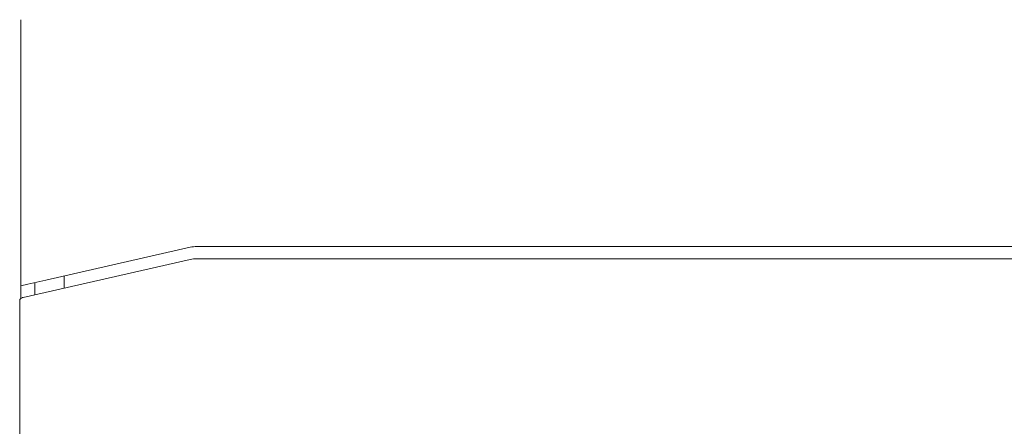
# Model space of a CAD drawing. Units: inches. Extents: x 0 to 3900, y -292 to 2700.
# Drawn here: x 1132 to 1293, y 1175 to 1241 of the extents above; entities that cross this region are included whole.
import ezdxf

# ---------------------------------------------------------------- set-up
doc = ezdxf.new("R2010")
doc.units = ezdxf.units.IN
doc.layers.add('Drawing [1]', color=7, linetype='Continuous', lineweight=0)

msp = doc.modelspace()

# ---------------------------------------------------------------- linework, layer by layer
at = {"layer": 'Drawing [1]', "color": 3, "linetype": 'Continuous', "lineweight": 0, "true_color": 0x00ff00}
for p, q in [((1132.15, 1241.25), (1132.15, 1240.96)), ((1132.15, 1240.96), (1132.15, 1197.68)), ((1159.85, 1203.98), (1136.21, 1198.6)), ((1409.84, 1204.11), (1160.96, 1204.11)), ((1159.85, 1201.98), (1136.11, 1196.59)), ((1409.84, 1202.11), (1160.96, 1202.11)), ((1133.29, 1197.94), (1136.21, 1198.6)), ((1134.45, 1198.2), (1134.45, 1196.21)), ((1139.25, 1197.3), (1139.25, 1199.3)), ((1132.15, 1197.68), (1133.29, 1197.94)), ((1132.15, 1195.64), (1132.15, 1197.68)), ((1136.11, 1196.59), (1132.5, 1195.77)), ((1131.95, 1195.24), (1131.95, 1062.37)), ((1132.5, 1195.77), (1132.34, 1195.73))]:
    msp.add_line(p, q, dxfattribs=at)
for centre, major_axis, ratio, start_param, end_param in [((1160.97, 1198.98), (-0.21, 5.12), 0.987507, 6.243372, 6.464227), ((1160.96, 1197), (-0.19, 5.11), 0.989084, 6.247228, 6.468224), ((1132.45, 1195.24), (-0.488, -0.111), 0.998559, 5.386242, 6.060095), ((1132.45, 1195.24), (-0.488, -0.111), 0.998559, 4.712389, 5.386242)]:
    msp.add_ellipse(centre, major_axis=major_axis, ratio=ratio, start_param=start_param, end_param=end_param, dxfattribs=at)

doc.saveas('drawing.dxf')
